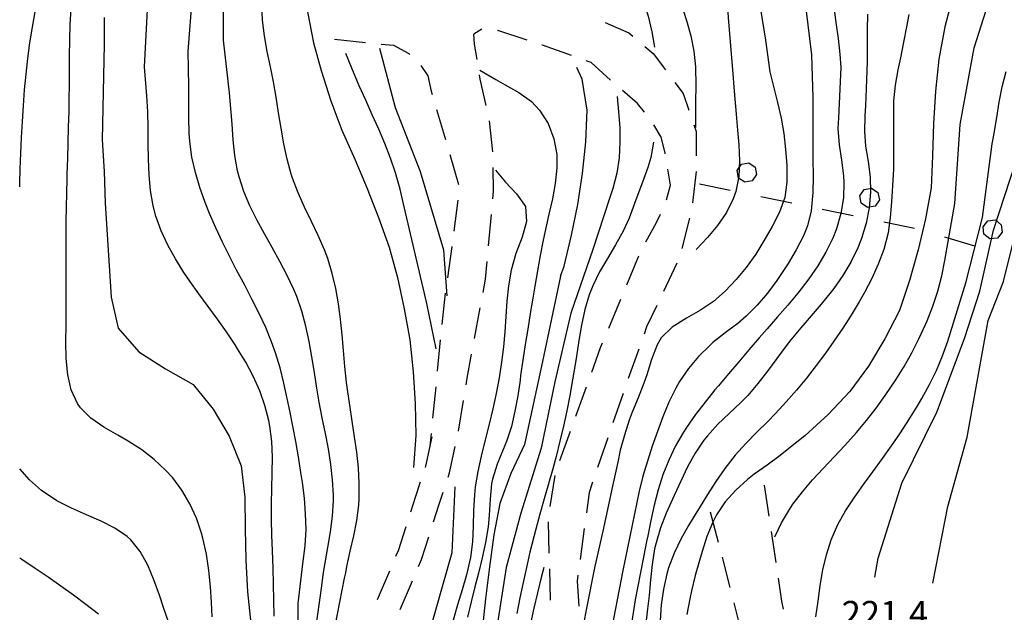
# Model space of a CAD drawing. Units: metres. Extents: x 486264 to 489603, y 4500092 to 4503095.
# Drawn here: x 486291 to 486417, y 4500872 to 4500947 of the extents above; entities that cross this region are included whole.
import ezdxf

# ---------------------------------------------------------------- set-up
doc = ezdxf.new("R2010")
doc.units = ezdxf.units.M
doc.header["$MEASUREMENT"] = 0
for name, color, linetype in [("'03 careggiabile non asfaltata", 254, 'Continuous'), ('careggiabile non asfaltata', 254, 'Continuous'), ('curva direttrice a 10 mt', 254, 'Continuous'), ('curva intermedia a 2 mt', 254, 'Continuous'), ('limite di bosco', 254, 'Continuous'), ('limite di bosco v', 254, 'Continuous'), ('punto quotato a terra', 254, 'Continuous')]:
    doc.layers.add(name, color=color, linetype=linetype)
doc.styles.add('txt', font='txt')

msp = doc.modelspace()

# ---------------------------------------------------------------- linework, layer by layer
at = {"layer": "'03 careggiabile non asfaltata", "linetype": 'Continuous'}
for p, q in [((486366.1, 4500946.99), (486369.15, 4500945.66)), ((486352.4, 4500945.99), (486352.35, 4500945.99)), ((486356.14, 4500944.74), (486352.4, 4500945.99)), ((486369.15, 4500945.66), (486369.66, 4500945.23)), ((486331.55, 4500944.87), (486335.53, 4500944.45)), ((486337.52, 4500944.24), (486339.08, 4500944.08)), ((486339.08, 4500944.08), (486341.07, 4500943.02)), ((486358.1, 4500944.08), (486358.03, 4500944.1)), ((486361.81, 4500942.77), (486358.1, 4500944.08)), ((486371.18, 4500943.93), (486372.26, 4500943.02)), ((486341.07, 4500943.02), (486341.2, 4500942.9)), ((486372.26, 4500943.02), (486373.82, 4500940.95)), ((486342.6, 4500941.49), (486343.47, 4500940.19)), ((486364.32, 4500941.88), (486363.69, 4500942.09)), ((486366.81, 4500939.65), (486364.32, 4500941.88)), ((486343.47, 4500940.19), (486343.9, 4500938.22)), ((486375.02, 4500939.35), (486376.08, 4500937.95)), ((486343.9, 4500938.22), (486344.02, 4500937.81)), ((486370.22, 4500936.67), (486368.31, 4500938.33)), ((486376.08, 4500937.95), (486376.8, 4500935.82)), ((486371.14, 4500935.53), (486370.22, 4500936.67)), ((486344.59, 4500935.9), (486345.73, 4500932.06)), ((486373.26, 4500932.37), (486372.34, 4500933.93)), ((486377.43, 4500933.93), (486377.72, 4500933.08)), ((486373.76, 4500930.35), (486373.26, 4500932.37)), ((486377.72, 4500933.08), (486377.74, 4500929.98)), ((486346.28, 4500930.14), (486347.41, 4500926.3)), ((486373.78, 4500930.25), (486373.76, 4500930.35)), ((486374.45, 4500926.25), (486374.1, 4500928.28)), ((486377.72, 4500927.98), (486377.27, 4500924)), ((486373.96, 4500924.37), (486374.45, 4500926.25)), ((486347.32, 4500924.34), (486346.78, 4500920.37)), ((486372.67, 4500921.48), (486373.17, 4500922.53)), ((486371.32, 4500918.99), (486372.67, 4500921.48)), ((486376.89, 4500922.04), (486375.9, 4500918.17)), ((486346.52, 4500918.39), (486345.98, 4500914.42)), ((486368.87, 4500913.52), (486370.41, 4500917.21)), ((486375.28, 4500916.28), (486373.55, 4500912.67)), ((486345.71, 4500912.45), (486345.55, 4500911.27)), ((486345.55, 4500911.27), (486345.27, 4500908.47)), ((486366.56, 4500907.98), (486368.1, 4500911.67)), ((486372.69, 4500910.86), (486371.4, 4500908.15)), ((486371.4, 4500908.15), (486371.07, 4500907.21)), ((486345.07, 4500906.48), (486344.68, 4500902.5)), ((486365.53, 4500905.51), (486365.78, 4500906.13)), ((486364.4, 4500902.38), (486365.53, 4500905.51)), ((486370.4, 4500905.33), (486369.05, 4500901.57)), ((486344.48, 4500900.51), (486344.08, 4500896.52)), ((486362.36, 4500896.75), (486363.72, 4500900.5)), ((486368.39, 4500899.67), (486367.09, 4500895.89)), ((486360.32, 4500891.09), (486361.68, 4500894.86)), ((486366.44, 4500894), (486365.15, 4500890.21)), ((486359.11, 4500885.24), (486359.72, 4500889.2)), ((486364.5, 4500888.32), (486364.06, 4500887.04)), ((486387.03, 4500884), (486386.43, 4500887.96)), ((486364.06, 4500887.04), (486363.71, 4500884.42)), ((486379.53, 4500884.57), (486380.53, 4500880.69)), ((486358.98, 4500879.27), (486358.86, 4500883.27)), ((486363.44, 4500882.44), (486362.9, 4500878.47)), ((486387.93, 4500878.07), (486387.33, 4500882.03)), ((486381.03, 4500878.75), (486382.02, 4500874.89)), ((486359.15, 4500873.27), (486359.04, 4500877.27)), ((486362.64, 4500876.49), (486362.54, 4500875.72)), ((486388.67, 4500873.16), (486388.22, 4500876.09)), ((486362.54, 4500875.72), (486362.76, 4500872.5)), ((486382.52, 4500872.95), (486383.49, 4500869.2)), ((486388.89, 4500872.14), (486388.67, 4500873.16))]:
    msp.add_line(p, q, dxfattribs=at)
at = {"layer": "'03 careggiabile non asfaltata", "linetype": 'Continuous', "flags": 128}
for points in [[(486350.39, 4500946.13), (486349.36, 4500945.5), (486349.35, 4500945.49)], [(486343.89, 4500894.54), (486343.73, 4500892.94), (486343.72, 4500892.9)]]:
    msp.add_lwpolyline(points, dxfattribs=at)
at = {"layer": 'careggiabile non asfaltata', "linetype": 'Continuous'}
for p, q in [((486349.76, 4500942.29), (486349.45, 4500944.23)), ((486350.17, 4500939.76), (486350.08, 4500940.31)), ((486350.92, 4500936.41), (486350.17, 4500939.76)), ((486351.76, 4500930.47), (486351.33, 4500934.45)), ((486351.87, 4500925.47), (486351.82, 4500928.48)), ((486351.78, 4500924.48), (486351.87, 4500925.47)), ((486351.24, 4500918.5), (486351.6, 4500922.49)), ((486350.85, 4500914.23), (486351.06, 4500916.51)), ((486350.53, 4500912.55), (486350.85, 4500914.23)), ((486349.43, 4500906.65), (486350.17, 4500910.59)), ((486348.48, 4500901.59), (486349.06, 4500904.69)), ((486348.35, 4500900.75), (486348.48, 4500901.59)), ((486347.38, 4500894.83), (486348.02, 4500898.77)), ((486346.26, 4500889.55), (486346.97, 4500892.87)), ((486343.18, 4500890.4), (486343.13, 4500890.23)), ((486346.07, 4500888.98), (486346.26, 4500889.55)), ((486342.49, 4500888.33), (486341.84, 4500886.39)), ((486341.84, 4500886.39), (486341.26, 4500884.52)), ((486344.87, 4500885.41), (486345.43, 4500887.08)), ((486344.2, 4500883.27), (486344.87, 4500885.41)), ((486340.66, 4500882.62), (486339.67, 4500879.56)), ((486342.65, 4500878.45), (486343.6, 4500881.37)), ((486339.67, 4500879.56), (486339.36, 4500878.84)), ((486342.29, 4500877.59), (486342.65, 4500878.45)), ((486338.58, 4500876.99), (486337.01, 4500873.31)), ((486339.94, 4500872.07), (486341.51, 4500875.75))]:
    msp.add_line(p, q, dxfattribs=at)
at = {"layer": 'careggiabile non asfaltata', "linetype": 'Continuous', "flags": 128}
for points in [[(486349.45, 4500944.23), (486349.36, 4500945.5), (486349.36, 4500945.5)], [(486343.98, 4500894.13), (486343.73, 4500892.94), (486343.18, 4500890.4)]]:
    msp.add_lwpolyline(points, dxfattribs=at)
at = {"layer": 'curva direttrice a 10 mt', "color": 254, "linetype": 'Continuous'}
for points in [[(486410.47, 4500950.36), (486409.49, 4500946.45), (486408.72, 4500942.33), (486408.27, 4500938.23), (486408.03, 4500934.12), (486407.91, 4500929.96), (486407.72, 4500925.91), (486407.02, 4500921.94), (486406.07, 4500917.97), (486404.97, 4500914.05), (486403.68, 4500910.23), (486401.82, 4500906.63), (486399.72, 4500903.16), (486397.33, 4500899.89), (486394.58, 4500896.96), (486391.61, 4500894.27), (486389.57, 4500892.62), (486388.46, 4500891.72), (486386.78, 4500890.52), (486385.14, 4500889.36), (486384.27, 4500888.68), (486382.77, 4500887.32), (486381.44, 4500885.82), (486380.33, 4500884.15), (486379.86, 4500883.24), (486379.11, 4500881.39), (486378.49, 4500879.47), (486378.15, 4500878.34), (486377.61, 4500876.42), (486377.12, 4500874.48), (486376.9, 4500873.45), (486376.54, 4500871.47)], [(486327.89, 4500949.45), (486328.87, 4500944.41), (486329.85, 4500940.86), (486331.1, 4500937.01), (486332.51, 4500933.26), (486334.15, 4500929.55), (486335.75, 4500925.81), (486337.2, 4500922.09), (486338.55, 4500918.31), (486339.62, 4500914.45), (486340.47, 4500910.45), (486341.2, 4500906.48), (486341.59, 4500902.41), (486341.84, 4500898.37), (486341.93, 4500894.29), (486341.66, 4500890.2)], [(486385.94, 4500948.7), (486386.59, 4500944.72), (486387.14, 4500940.7), (486388.1, 4500936.8), (486388.57, 4500934.77), (486388.93, 4500932.81), (486389.15, 4500930.77), (486389.28, 4500928.77), (486389.3, 4500926.62), (486389.03, 4500924.65), (486388.35, 4500922.77), (486387.42, 4500920.98), (486386.38, 4500919.14), (486385.33, 4500917.44), (486384.09, 4500915.74), (486382.82, 4500914.19), (486381.44, 4500912.71), (486379.94, 4500911.39), (486378.26, 4500910.28), (486376.51, 4500909.28), (486374.68, 4500908.1), (486373.26, 4500906.74), (486372.73, 4500905.88), (486372.01, 4500904.01), (486371.43, 4500902.04), (486371.06, 4500900.97), (486370.32, 4500899.12), (486369.57, 4500897.28), (486369.18, 4500896.25), (486368.56, 4500894.35), (486368.04, 4500892.41), (486367.72, 4500890.88), (486366.95, 4500887.44), (486365.89, 4500882.45), (486364.74, 4500877.4), (486363.74, 4500872.27), (486363.34, 4500870.22)], [(486302.16, 4500947.65), (486302.17, 4500944.2), (486302.09, 4500940.19), (486302.01, 4500936.05), (486301.91, 4500932), (486302.17, 4500927.99), (486302.29, 4500923.94), (486303.07, 4500911.93), (486303.96, 4500907.99), (486306.59, 4500904.97), (486310, 4500902.79), (486313.54, 4500900.79), (486316.07, 4500897.66), (486318.1, 4500894.19), (486319.63, 4500890.41), (486320.11, 4500886.44), (486320.15, 4500882.4), (486320.25, 4500878.38), (486320.44, 4500874.34), (486320.89, 4500870.31)], [(486360.41, 4500914.61), (486360.87, 4500915.91), (486361.82, 4500919.84), (486362.63, 4500923.78), (486363.2, 4500927.74), (486363.65, 4500931.76), (486363.8, 4500935.79), (486363.17, 4500939.77), (486362.5, 4500941.27)], [(486360.41, 4500914.61), (486358.1, 4500903.75), (486355.83, 4500893.13), (486354.07, 4500889.45), (486352.67, 4500885.63), (486351.91, 4500881.61), (486351.34, 4500877.55), (486350.82, 4500873.47), (486350.4, 4500869.44), (486349.69, 4500865.48), (486348.84, 4500861.47), (486347.75, 4500857.58), (486346.32, 4500853.83), (486344.42, 4500850.24)]]:
    msp.add_lwpolyline(points, dxfattribs=at)
at = {"layer": 'curva intermedia a 2 mt', "color": 254, "linetype": 'Continuous'}
for points in [[(486387.78, 4500986.2), (486383.01, 4500973.86), (486381.02, 4500961.92), (486381.82, 4500947.6), (486382.45, 4500939.97), (486382.5, 4500939.25), (486382.68, 4500937.27), (486382.84, 4500935.28), (486383.01, 4500933.27), (486383.17, 4500931.39), (486383.25, 4500929.35), (486383.16, 4500927.35), (486382.79, 4500925.43), (486382.47, 4500924.5), (486381.61, 4500922.76), (486380.47, 4500921.11), (486379.16, 4500919.56), (486377.72, 4500918.04)], [(486329.26, 4500870.32), (486329.72, 4500873.58), (486329.89, 4500874.82), (486330.16, 4500876.8), (486330.36, 4500878.04), (486330.71, 4500880.02), (486331.04, 4500882), (486331.29, 4500883.98), (486331.42, 4500885.96), (486331.43, 4500886.66), (486331.32, 4500888.63), (486331.1, 4500890.61), (486330.79, 4500892.59), (486330.4, 4500894.56), (486330, 4500896.55), (486329.62, 4500898.54), (486329.32, 4500900.32), (486329, 4500902.32), (486328.68, 4500904.31), (486328.32, 4500906.28), (486327.91, 4500908.23), (486327.39, 4500910.15), (486326.75, 4500912.02), (486326.39, 4500912.91), (486325.54, 4500914.72), (486324.6, 4500916.5), (486323.61, 4500918.27), (486322.61, 4500920.03), (486321.64, 4500921.8), (486320.75, 4500923.59), (486319.99, 4500925.42), (486319.38, 4500927.29), (486319.19, 4500928.07), (486318.85, 4500930.01), (486318.63, 4500932.01), (486318.48, 4500934.01), (486318.35, 4500936.03), (486318.16, 4500938.03), (486317.4, 4500944.73), (486317.4, 4500956.23)], [(486323.87, 4500871.22), (486323.72, 4500877.35), (486323.65, 4500879.6), (486323.57, 4500881.59), (486323.51, 4500883.59), (486323.51, 4500885.6), (486323.56, 4500887.5), (486323.62, 4500889.51), (486323.65, 4500891.52), (486323.57, 4500893.51), (486323.33, 4500895.48), (486323.2, 4500896.19), (486322.69, 4500898.12), (486322.02, 4500900.01), (486321.18, 4500901.85), (486320.24, 4500903.64), (486319.2, 4500905.37), (486318.89, 4500905.86), (486317.77, 4500907.52), (486316.61, 4500909.14), (486315.43, 4500910.75), (486314.25, 4500912.36), (486313.08, 4500914), (486312.33, 4500915.11), (486311.25, 4500916.83), (486310.28, 4500918.58), (486309.43, 4500920.4), (486308.77, 4500922.26), (486308.43, 4500923.6), (486308.09, 4500925.55), (486307.9, 4500927.54), (486307.8, 4500929.54), (486307.77, 4500931.56), (486307.76, 4500933.6), (486307.72, 4500935.61), (486307.61, 4500937.62), (486307.33, 4500941.32), (486308.05, 4500955.15)], [(486368.94, 4500955.14), (486369.58, 4500953.55), (486370.04, 4500952.4), (486370.35, 4500951.61), (486371.02, 4500949.71), (486371.6, 4500947.78), (486372.07, 4500945.82), (486372.43, 4500943.85)], [(486387.76, 4500881.36), (486388.63, 4500883.15), (486389.63, 4500884.86), (486390.07, 4500885.53), (486391.29, 4500887.11), (486392.58, 4500888.62), (486393.95, 4500890.1), (486395.35, 4500891.56), (486396.72, 4500893.02), (486398.18, 4500894.67), (486399.46, 4500896.22), (486400.69, 4500897.79), (486401.86, 4500899.4), (486403.21, 4500901.4), (486404.27, 4500903.11), (486405.25, 4500904.85), (486406.17, 4500906.62), (486407.01, 4500908.45), (486407.21, 4500908.93), (486407.94, 4500910.8), (486408.57, 4500912.71), (486409.09, 4500914.65), (486409.49, 4500916.61), (486410.73, 4500923.88), (486411.44, 4500933.99), (486413.21, 4500943.74), (486415.7, 4500951.54)], [(486326.93, 4500861.16), (486326.93, 4500872.84), (486327.54, 4500877.91), (486327.82, 4500880.21), (486327.93, 4500882.3), (486327.88, 4500884.3), (486327.72, 4500886.3), (486327.47, 4500888.3), (486327.28, 4500889.59), (486326.96, 4500891.57), (486326.61, 4500893.53), (486326.23, 4500895.49), (486325.85, 4500897.46), (486325.53, 4500899.02), (486325.11, 4500900.98), (486324.63, 4500902.93), (486324.05, 4500904.83), (486323.54, 4500906.23), (486322.78, 4500908.08), (486321.93, 4500909.88), (486321.03, 4500911.69), (486320.1, 4500913.46), (486319.07, 4500915.41), (486318.16, 4500917.19), (486317.27, 4500918.98), (486316.41, 4500920.79), (486315.61, 4500922.62), (486315.04, 4500924.03), (486314.36, 4500925.93), (486313.8, 4500927.86), (486313.36, 4500929.81), (486313.08, 4500931.79), (486313, 4500932.85), (486312.96, 4500934.85), (486312.97, 4500936.86), (486312.97, 4500938.86), (486312.9, 4500943.29), (486313.44, 4500950.48)], [(486315.96, 4500871.14), (486315.87, 4500873.01), (486315.74, 4500874.99), (486315.53, 4500877.05), (486315.22, 4500879.13), (486314.77, 4500881.18), (486314.6, 4500881.81), (486313.93, 4500883.76), (486313.1, 4500885.59), (486312.08, 4500887.31), (486310.91, 4500888.9), (486310.01, 4500889.89), (486308.55, 4500891.23), (486306.95, 4500892.45), (486305.22, 4500893.57), (486303.92, 4500894.32), (486302.11, 4500895.35), (486300.47, 4500896.49), (486299.13, 4500897.83), (486298.75, 4500898.38), (486297.97, 4500900.11), (486297.52, 4500902.04), (486297.32, 4500904.11), (486297.28, 4500906.25), (486297.3, 4500908.39), (486297.32, 4500910.01), (486297.32, 4500912.03), (486297.31, 4500914), (486297.3, 4500915.97), (486297.3, 4500917.96), (486297.3, 4500921.59), (486297.44, 4500927.04), (486297.46, 4500927.65), (486297.52, 4500929.64), (486297.57, 4500931.63), (486297.63, 4500933.63), (486297.68, 4500935.63), (486297.71, 4500937.64), (486297.72, 4500938.64), (486297.73, 4500940.66), (486297.75, 4500942.69), (486297.78, 4500944.72), (486297.83, 4500946.74), (486297.93, 4500948.75)], [(486331.06, 4500866.91), (486332.86, 4500876.08), (486332.99, 4500876.77), (486333.15, 4500877.57), (486333.58, 4500879.53), (486334.02, 4500881.49), (486334.4, 4500883.45), (486334.65, 4500885.42), (486334.71, 4500886.22), (486334.73, 4500888.19), (486334.62, 4500890.16), (486334.42, 4500892.16), (486334.13, 4500894.14), (486333.82, 4500896.14), (486333.5, 4500898.15), (486333.22, 4500900.16), (486333.11, 4500901.07), (486332.9, 4500903.09), (486332.72, 4500905.12), (486332.54, 4500907.12), (486332.33, 4500909.12), (486332.07, 4500911.11), (486331.73, 4500913.06), (486331.28, 4500914.98), (486330.7, 4500916.87), (486330.29, 4500917.97), (486329.49, 4500919.8), (486328.63, 4500921.62), (486327.75, 4500923.42), (486326.93, 4500925.26), (486326.21, 4500927.12), (486326.04, 4500927.65), (486325.5, 4500929.56), (486325.08, 4500931.51), (486324.74, 4500933.49), (486324.43, 4500935.48), (486324.13, 4500937.47), (486323.77, 4500939.44), (486323.38, 4500941.35), (486322.96, 4500943.3), (486322.61, 4500945.27), (486322.39, 4500947.29), (486322.28, 4500949.27)], [(486391.74, 4500948.78), (486392.46, 4500942.86), (486392.64, 4500937.36), (486392.64, 4500932.21), (486392.64, 4500929.66), (486392.67, 4500927.29), (486392.64, 4500925.29), (486392.4, 4500922.98), (486391.93, 4500921.04), (486391.43, 4500919.75), (486390.51, 4500917.98), (486389.45, 4500916.25), (486389.13, 4500915.75), (486388.01, 4500914.07), (486386.82, 4500912.44), (486385.53, 4500910.91), (486384.13, 4500909.51), (486383.03, 4500908.6), (486381.44, 4500907.39), (486379.87, 4500906.14), (486379.46, 4500905.78), (486378.03, 4500904.37), (486376.75, 4500902.83), (486375.62, 4500901.17), (486375.13, 4500900.32), (486374.25, 4500898.53), (486373.48, 4500896.67), (486372.78, 4500894.79), (486372.12, 4500892.93), (486371.5, 4500891.03), (486370.94, 4500889.11), (486370.47, 4500887.17), (486368.35, 4500877.06), (486366.22, 4500866.06)], [(486395.32, 4500948.98), (486395.56, 4500946.98), (486395.86, 4500944.96), (486396.08, 4500942.95), (486396.19, 4500941.26), (486395.89, 4500934.82), (486395.83, 4500933.46), (486395.97, 4500931.4), (486396.28, 4500929.42), (486396.54, 4500927.43), (486396.59, 4500926.62), (486396.52, 4500924.61), (486396.21, 4500922.62), (486395.66, 4500920.68), (486395.18, 4500919.46), (486394.3, 4500917.68), (486393.26, 4500915.96), (486392.11, 4500914.3), (486390.7, 4500912.47), (486389.42, 4500910.93), (486388.11, 4500909.42), (486386.79, 4500907.92), (486385.77, 4500906.74), (486384.46, 4500905.22), (486383.16, 4500903.71), (486381.86, 4500902.18), (486380.58, 4500900.64), (486380.13, 4500900.1), (486378.86, 4500898.55), (486377.65, 4500896.97), (486376.5, 4500895.32), (486376.11, 4500894.7), (486375.11, 4500892.96), (486374.23, 4500891.15), (486373.49, 4500889.29), (486372.87, 4500887.35), (486372.37, 4500885.42), (486371.93, 4500883.46), (486371.54, 4500881.49), (486371.39, 4500880.75), (486371, 4500878.78), (486370.62, 4500876.82), (486370.24, 4500874.86), (486369.94, 4500873.33), (486369.06, 4500867.48)], [(486291.38, 4500926.02), (486291.4, 4500926.53), (486291.46, 4500928.29), (486291.53, 4500930.3), (486291.62, 4500932.32), (486291.72, 4500934.34), (486291.86, 4500936.36), (486292.01, 4500938.38), (486292.19, 4500940.39), (486292.42, 4500942.39), (486292.69, 4500944.4), (486293, 4500946.38), (486293.36, 4500948.36)], [(486399.6, 4500948.07), (486399.54, 4500946.04), (486399.56, 4500944), (486399.56, 4500941.96), (486399.47, 4500939.68), (486399.34, 4500936.36), (486399.27, 4500935.1), (486399.21, 4500933.1), (486399.36, 4500931.22), (486399.67, 4500929.24), (486399.92, 4500927.25), (486399.97, 4500925.36), (486399.81, 4500923.36), (486399.43, 4500921.37), (486398.85, 4500919.44), (486398.36, 4500918.22), (486397.49, 4500916.43), (486396.46, 4500914.71), (486395.3, 4500913.06), (486394.96, 4500912.61), (486393.7, 4500911.07), (486392.39, 4500909.55), (486391.08, 4500908.04), (486389.81, 4500906.5), (486389.21, 4500905.72), (486388.03, 4500904.11), (486386.84, 4500902.5), (486385.62, 4500900.91), (486384.31, 4500899.4), (486383.42, 4500898.5), (486381.96, 4500897.11), (486380.51, 4500895.73), (486379.17, 4500894.26), (486378.72, 4500893.69), (486377.61, 4500892.04), (486376.64, 4500890.3), (486375.75, 4500888.48), (486374.91, 4500886.64), (486373.91, 4500884.37), (486373.18, 4500882.51), (486372.61, 4500880.6), (486372.43, 4500879.83), (486372.12, 4500877.85), (486371.91, 4500875.86), (486371.72, 4500873.86), (486371.52, 4500872.17), (486371, 4500867.66)], [(486404.88, 4500948), (486404.57, 4500946.43), (486404.2, 4500944.47), (486403.82, 4500942.5), (486403.49, 4500940.97), (486403.11, 4500939), (486402.93, 4500937), (486402.93, 4500936.57), (486402.93, 4500928.31), (486402.87, 4500927.57), (486402.78, 4500926.13), (486402.67, 4500924.12), (486402.51, 4500922.12), (486402.22, 4500920.15), (486401.67, 4500918.03), (486400.98, 4500916.15), (486400.14, 4500914.32), (486399.21, 4500912.53), (486398.54, 4500911.36), (486397.5, 4500909.65), (486396.43, 4500907.97), (486395.3, 4500906.32), (486394.23, 4500904.81), (486393.04, 4500903.21), (486391.81, 4500901.62), (486390.54, 4500900.07), (486389.22, 4500898.57), (486387.86, 4500897.1), (486386.87, 4500896.1), (486385.44, 4500894.68), (486384.05, 4500893.26), (486382.72, 4500891.78), (486381.39, 4500890.08), (486380.25, 4500888.43), (486379.16, 4500886.75), (486378.1, 4500885.03), (486377.8, 4500884.55), (486376.76, 4500882.82), (486375.78, 4500881.07), (486374.9, 4500879.26), (486374.2, 4500877.41), (486373.97, 4500876.63), (486373.54, 4500874.67), (486373.28, 4500872.69), (486373.14, 4500870.67)], [(486376.09, 4500948.43), (486376.5, 4500947.25), (486377.03, 4500945.31), (486377.43, 4500943.35), (486377.64, 4500941.35), (486377.68, 4500938.91), (486377.64, 4500936.91), (486377.65, 4500935.58), (486377.64, 4500933.58)], [(486345.93, 4500912.13), (486345.53, 4500917.93), (486342.53, 4500927.93), (486339.33, 4500936.12), (486337.34, 4500943.68)], [(486344.53, 4500905.34), (486343.33, 4500911.13), (486340.33, 4500924.03), (486339.93, 4500925.73), (486339.34, 4500927.82), (486338.7, 4500929.7), (486337.97, 4500931.55), (486337.21, 4500933.4), (486336.39, 4500935.23), (486335.56, 4500937.07), (486334.73, 4500938.92), (486333.76, 4500941.15), (486333, 4500943.05)], [(486350.13, 4500940.92), (486352.14, 4500939.7), (486353.33, 4500939.03), (486355.1, 4500938.07), (486356.72, 4500936.92), (486357.75, 4500935.81), (486358.83, 4500934.09), (486359.56, 4500932.15), (486359.93, 4500930.13), (486359.96, 4500928.45), (486359.75, 4500926.46), (486359.38, 4500924.49), (486358.93, 4500922.53), (486358.62, 4500921.18), (486358.21, 4500919.22), (486357.82, 4500917.25), (486357.47, 4500915.3), (486357.12, 4500913.33), (486356.86, 4500911.82), (486356.54, 4500909.85), (486356.22, 4500907.88), (486355.91, 4500905.9), (486355.61, 4500903.91), (486355.32, 4500901.93), (486355.25, 4500901.35), (486354.95, 4500899.37), (486354.6, 4500897.39), (486354.14, 4500895.45), (486353.53, 4500893.54), (486353.1, 4500892.49), (486352.32, 4500890.63), (486351.72, 4500888.74), (486351.61, 4500888.14), (486351.43, 4500886.16), (486351.32, 4500884.14), (486351.17, 4500882.62), (486350.83, 4500880.64), (486350.41, 4500878.69), (486349.93, 4500876.74), (486349.48, 4500874.99), (486349, 4500873.06), (486348.54, 4500871.1)], [(486393.01, 4500871.15), (486393.3, 4500873.17), (486393.57, 4500875.16), (486393.91, 4500877.15), (486394.35, 4500879.07), (486394.95, 4500880.96), (486395.83, 4500882.93), (486396.81, 4500884.67), (486397.91, 4500886.36), (486399.07, 4500888.02), (486400.27, 4500889.65), (486401.5, 4500891.35), (486402.66, 4500892.98), (486403.79, 4500894.62), (486404.89, 4500896.29), (486405.94, 4500897.99), (486406.55, 4500899.03), (486407.52, 4500900.79), (486408.41, 4500902.6), (486409.19, 4500904.44), (486409.85, 4500906.33), (486412.15, 4500913.77), (486414.28, 4500922.11), (486415.52, 4500931.51), (486415.64, 4500932.13), (486415.77, 4500932.87), (486416.09, 4500934.86), (486416.41, 4500936.83), (486416.78, 4500938.79), (486417.29, 4500940.72)], [(486367.64, 4500937.57), (486367.83, 4500935.58), (486367.97, 4500933.58), (486368, 4500931.75), (486367.88, 4500929.74), (486367.59, 4500927.75), (486367.11, 4500925.81), (486366.68, 4500924.55), (486364.52, 4500918.04), (486361.75, 4500909.92), (486359.68, 4500901.12), (486357.96, 4500892.66), (486355.36, 4500884.37), (486353.47, 4500877.46), (486352.26, 4500869.52), (486350.54, 4500861.92), (486349.5, 4500858.3), (486346.39, 4500850.18)], [(486372.27, 4500931.74), (486371.94, 4500929.78), (486371.56, 4500928.47), (486370.86, 4500926.6), (486370.14, 4500924.72), (486369.86, 4500923.88), (486369.18, 4500922.01), (486368.42, 4500920.37), (486367.43, 4500918.62), (486366.39, 4500916.89), (486365.39, 4500915.17), (486364.52, 4500913.38), (486364.09, 4500912.26), (486363.52, 4500910.35), (486363.11, 4500908.39), (486362.76, 4500906.4), (486362.45, 4500904.4), (486362.29, 4500903.36), (486361.95, 4500901.38), (486361.59, 4500899.41), (486361.21, 4500897.45), (486360.79, 4500895.49), (486360.34, 4500893.56), (486359.86, 4500891.62), (486359.43, 4500890.03), (486358.9, 4500888.11), (486358.34, 4500886.19), (486357.79, 4500884.27), (486357.25, 4500882.33), (486356.75, 4500880.4), (486356.5, 4500879.42), (486356.05, 4500877.47), (486355.63, 4500875.52), (486355.23, 4500873.56), (486354.85, 4500871.59)], [(486400.52, 4500876.23), (486400.98, 4500878.65), (486404, 4500888.23), (486408.43, 4500897.28), (486411.97, 4500906.68), (486413.93, 4500912.71), (486415.7, 4500920.51), (486418.53, 4500929.2)], [(486352.13, 4500928.13), (486353.39, 4500926.6), (486354.81, 4500925.11), (486355.93, 4500923.52), (486356.07, 4500921.6), (486355.5, 4500919.59), (486354.72, 4500917.53), (486354.13, 4500915.4), (486353.79, 4500913.41), (486353.57, 4500911.44), (486353.45, 4500909.49), (486353.32, 4500907.53), (486353.15, 4500905.6), (486352.9, 4500903.63), (486352.59, 4500901.65), (486352.22, 4500899.66), (486351.79, 4500897.7), (486351.32, 4500895.74), (486350.77, 4500893.59), (486350.27, 4500891.66), (486349.84, 4500889.7), (486349.53, 4500887.74), (486349.43, 4500886.73), (486349.32, 4500884.73), (486349.26, 4500882.72), (486349.16, 4500880.72), (486348.93, 4500878.74), (486348.43, 4500876.51), (486347.87, 4500874.59), (486347.28, 4500872.67), (486346.73, 4500870.74)], [(486407.93, 4500875.47), (486409.85, 4500885.22), (486412.33, 4500894.08), (486414.99, 4500908.98), (486416.94, 4500913.95), (486419.25, 4500923.17)], [(486310.41, 4500870.4), (486309.73, 4500872.34), (486309.21, 4500873.9), (486308.51, 4500875.87), (486307.72, 4500877.76), (486306.76, 4500879.48), (486305.57, 4500880.96), (486305.09, 4500881.4), (486303.52, 4500882.48), (486301.76, 4500883.38), (486299.9, 4500884.19), (486297.98, 4500885.01), (486296.11, 4500885.96), (486294.16, 4500887.26), (486292.62, 4500888.62), (486291.38, 4500890.05)], [(486346.93, 4500887.74), (486346.53, 4500879.34), (486342.13, 4500863.74)], [(486301.43, 4500871.51), (486299.83, 4500872.72), (486298.23, 4500873.9), (486296.62, 4500875.05), (486295, 4500876.2), (486293.35, 4500877.33), (486291.67, 4500878.46), (486291.38, 4500878.65)], [(486358.3, 4500877.46), (486357.96, 4500876.16), (486357.47, 4500874.22), (486357.01, 4500872.28), (486356.57, 4500870.32), (486356.14, 4500868.37), (486355.72, 4500866.41), (486355.32, 4500864.57), (486354.85, 4500862.63), (486354.31, 4500860.7), (486353.64, 4500858.81), (486352.81, 4500856.88), (486352.09, 4500855.02), (486351.67, 4500853.59), (486351.17, 4500851.89)]]:
    msp.add_lwpolyline(points, dxfattribs=at)
at = {"layer": 'limite di bosco'}
for p, q in [((486378.16, 4500926.39), (486382.08, 4500925.58)), ((486386, 4500924.78), (486389.92, 4500923.97)), ((486393.83, 4500923.17), (486397.75, 4500922.36)), ((486401.67, 4500921.57), (486405.59, 4500920.76)), ((486409.43, 4500919.64), (486413.27, 4500918.51))]:
    msp.add_line(p, q, dxfattribs=at)
at = {"layer": 'limite di bosco v'}
for p, q in [((486382.95, 4500928.1), (486383.5, 4500928.91)), ((486383.5, 4500928.9), (486384.45, 4500929.08)), ((486384.45, 4500929.08), (486385.25, 4500928.54)), ((486383.14, 4500927.14), (486382.95, 4500928.1)), ((486385.43, 4500927.59), (486384.89, 4500926.79)), ((486385.25, 4500928.54), (486385.43, 4500927.59)), ((486383.94, 4500926.6), (486383.14, 4500927.14)), ((486384.89, 4500926.79), (486383.94, 4500926.6)), ((486398.62, 4500924.88), (486399.17, 4500925.69)), ((486398.81, 4500923.93), (486398.62, 4500924.88)), ((486399.17, 4500925.68), (486400.12, 4500925.86)), ((486400.12, 4500925.86), (486400.93, 4500925.32)), ((486400.93, 4500925.32), (486401.11, 4500924.37)), ((486399.61, 4500923.38), (486398.81, 4500923.93)), ((486400.57, 4500923.57), (486399.61, 4500923.38)), ((486401.11, 4500924.37), (486400.57, 4500923.57)), ((486414.35, 4500920.94), (486414.96, 4500921.7)), ((486415.92, 4500921.8), (486416.68, 4500921.19)), ((486416.68, 4500921.19), (486416.78, 4500920.22)), ((486414.46, 4500919.97), (486414.35, 4500920.94)), ((486415.21, 4500919.37), (486414.46, 4500919.97)), ((486416.78, 4500920.22), (486416.18, 4500919.47)), ((486416.18, 4500919.47), (486415.21, 4500919.37))]:
    msp.add_line(p, q, dxfattribs=at)
at = {"layer": 'limite di bosco v', "flags": 128}
msp.add_lwpolyline([(486414.96, 4500921.7), (486414.96, 4500921.7), (486415.92, 4500921.8)], dxfattribs=at)

# ---------------------------------------------------------------- texts
at = {"layer": 'punto quotato a terra', "color": 254, "style": 'txt'}
msp.add_text('221.4              ', height=3.24, dxfattribs=at).set_placement((486396.3, 4500869.94))

doc.saveas('drawing.dxf')
